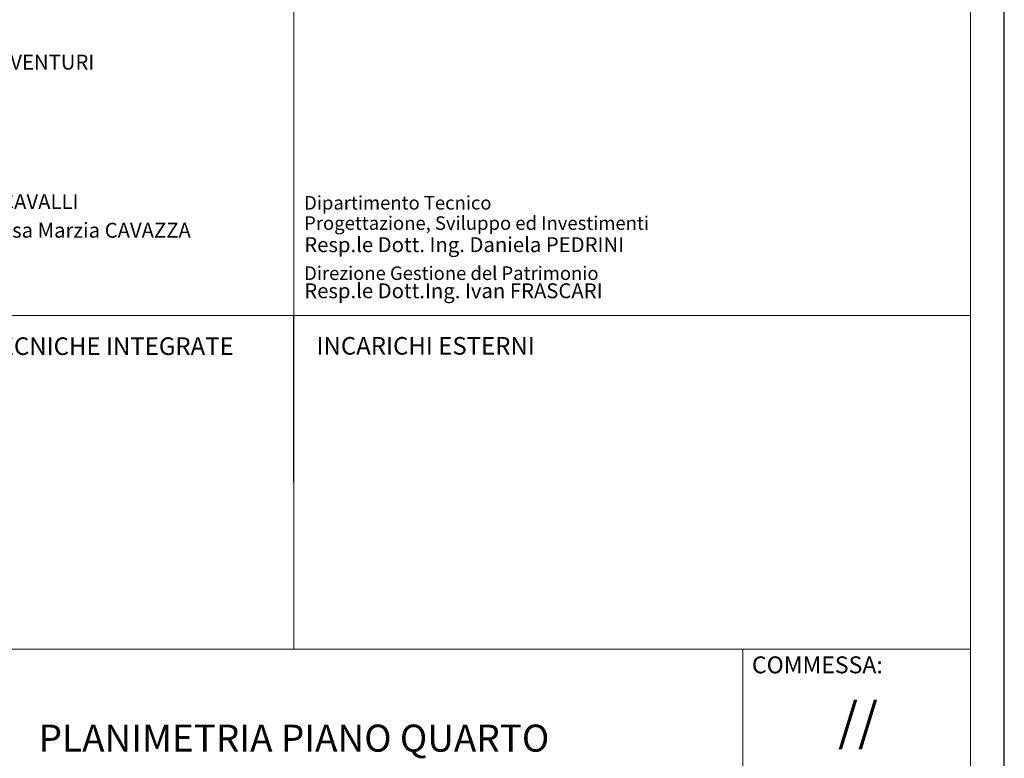
# Model space of a CAD drawing. Units: millimetres. Extents: x -53510 to 92537, y -14568 to 65432.
# Drawn here: x -1015 to 13537, y 39322 to 50242 of the extents above; entities that cross this region are included whole.
import ezdxf
from ezdxf.enums import TextEntityAlignment as Align

# ---------------------------------------------------------------- set-up
doc = ezdxf.new("R2010")
doc.units = ezdxf.units.MM
doc.header["$LTSCALE"] = 100
doc.layers.get('0').update_dxf_attribs({"lineweight": 9})
doc.layers.add('A-QUOTE', color=6, linetype='Continuous')
doc.layers.add('Scop', color=7, linetype='Continuous')
doc.layers.add('INTESTAZIONE', color=7, linetype='Continuous', lineweight=20)
doc.layers.add('SS', color=4, linetype='Continuous', lineweight=40)
doc.styles.add('ARIAL', font='arial.ttf')

msp = doc.modelspace()

# ---------------------------------------------------------------- linework, layer by layer
at = {"color": 6}
for p, q in [((3037.1, 40937), (3036.7, 50502.7)), ((13036.7, 45869.9), (-6963.3, 45869.9)), ((13036.7, 45869.9), (-6963.3, 45869.9)), ((-6963.3, 40937), (13036.7, 40937)), ((-6962.9, 40937), (13037.1, 40937)), ((9672, 36232.1), (9672, 40937))]:
    msp.add_line(p, q, dxfattribs=at)
for points in [[(-7463.3, 35732.1), (13536.7, 35732.1), (13536.7, 65432.1), (-7463.3, 65432.1)], [(-6958.9, 40937), (3036.7, 40937), (3032.3, 45869.9), (-6963.3, 45869.8)]]:
    msp.add_lwpolyline(points, close=True, dxfattribs=at)
at = {"color": 7}
msp.add_lwpolyline([(13036.7, 36232.1), (13036.7, 64932.1), (-6963.3, 64932.1), (-6963.3, 36232.1)], close=True, dxfattribs=at)
at = {"layer": 'A-QUOTE'}
msp.add_lwpolyline([(-7463.3, 35732.1), (13536.7, 35732.1), (13536.7, 65432.1), (-7463.3, 65432.1)], close=True, dxfattribs=at)

# ---------------------------------------------------------------- texts
at = {"color": 2, "style": 'ARIAL'}
for s, p in [("COORDINAMENTO ATTIVITA' TECNICHE INTEGRATE", (-6286.4, 45285.3)), ('INCARICHI ESTERNI', (3371.6, 45290))]:
    msp.add_text(s, height=260, dxfattribs=at).set_placement(p)
at = {"layer": 'INTESTAZIONE', "color": 3, "insert": (3038.9, 39820.1), "char_height": 400, "width": 12822.162, "attachment_point": 2, "style": 'ARIAL'}
msp.add_mtext('PLANIMETRIA PIANO QUARTO\\PIPOTESI DI SISTEMAZIONE APRILE 2014', dxfattribs=at)
at = {"layer": 'Scop', "color": 2, "style": 'ARIAL'}
msp.add_text('//', height=550, dxfattribs=at).set_placement((11374.9, 39591.4), align=Align.CENTER)
at = {"layer": 'SS', "color": 4, "lineweight": 0, "style": 'ARIAL'}
for s, p in [('DIRETTORE GENERALE  Dott. Sergio VENTURI', (-6184.4, 49504.4)), ('DIRETTORE SANITARIO Dott. Mario CAVALLI', (-6190.9, 47441.9)), ('DIRETTORE AMMINISTRATIVO Dott.ssa Marzia CAVAZZA ', (-6168.3, 47018.6)), ('Resp.le Dott. Ing. Daniela PEDRINI', (3190.9, 46805.5)), ('Resp.le Dott.Ing. Ivan FRASCARI', (3190.9, 46123.7))]:
    msp.add_text(s, height=220, dxfattribs=at).set_placement(p)
at = {"layer": 'SS', "color": 6, "lineweight": 0, "style": 'ARIAL'}
for s, p in [('Dipartimento Tecnico', (3189.4, 47434.3)), ('Progettazione, Sviluppo ed Investimenti', (3189.4, 47134.5)), ('Direzione Gestione del Patrimonio', (3189.4, 46393.7))]:
    msp.add_text(s, height=200, dxfattribs=at).set_placement(p)
at = {"layer": 'SS', "style": 'ARIAL'}
msp.add_text('COMMESSA:', height=250, dxfattribs=at).set_placement((9806.8, 40578.4))

doc.saveas('drawing.dxf')
